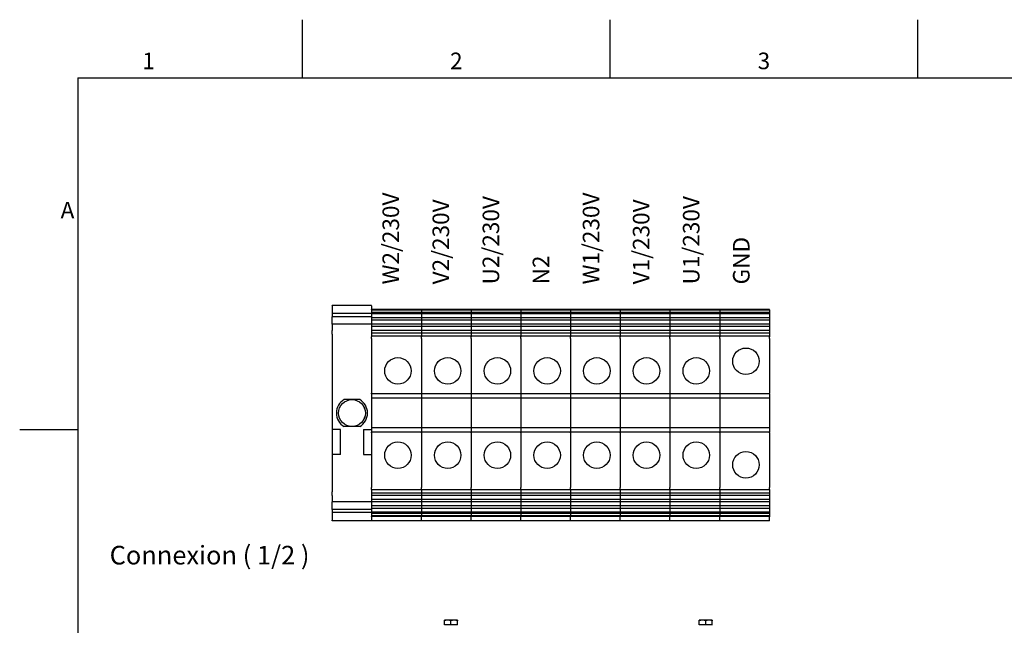
# Model space of a CAD drawing. Units: millimetres. Extents: x 0 to 3564, y 0 to 2520.
# Drawn here: x 36 to 1462, y 1607 to 2484 of the extents above; entities that cross this region are included whole.
import ezdxf

# ---------------------------------------------------------------- set-up
doc = ezdxf.new("R2010")
doc.units = ezdxf.units.MM
doc.header["$LTSCALE"] = 12
doc.layers.add('Geometría del boceto(ISO)', color=7, linetype='Continuous', lineweight=25)
doc.layers.add('Visible Edges(ISO)', color=7, linetype='Continuous', lineweight=25)
doc.layers.add('Symbols(ISO)', color=156, linetype='Continuous', lineweight=18, true_color=0x004080)
doc.styles.add('Texto normal (ISO)Texto grande', font='arial.ttf')
doc.styles.add('Texto notas y aclaraciones (ISO)', font='arial.ttf')

# ---------------------------------------------------------------- blocks, each defined once
blk = doc.blocks.new('Marcos MARCO POLYLUX')
at = {"layer": 'Geometría del boceto(ISO)'}
for p, q in [((37.12, 200), (37.12, 207)), ((74.25, 200), (74.25, 207)), ((111.38, 200), (111.38, 207)), ((10, 200), (287, 200)), ((10, 200), (10, 10)), ((10, 157.5), (3, 157.5))]:
    blk.add_line(p, q, dxfattribs=at)
at = {"layer": 'Symbols(ISO)', "color": 156, "true_color": 0x004080, "char_height": 2, "style": 'Texto notas y aclaraciones (ISO)'}
for s, insert, attachment_point in [('1', (18.56, 200.4), 8), ('2', (55.69, 200.4), 8), ('3', (92.81, 200.4), 8), ('A', (9.6, 183.75), 6)]:
    blk.add_mtext(s, dxfattribs=dict(at, insert=insert, attachment_point=attachment_point))

msp = doc.modelspace()

# ---------------------------------------------------------------- linework, layer by layer
at = {"layer": 'Visible Edges(ISO)'}
for p, q in [((488.681, 2069.401), (488.681, 2070.206)), ((545.681, 2070.206), (488.681, 2070.206)), ((488.681, 2069.401), (488.681, 2058.187)), ((545.681, 2069.401), (545.681, 2070.206)), ((545.681, 2069.401), (545.681, 2064.206)), ((488.681, 2058.187), (488.681, 2053.754)), ((545.681, 2058.187), (488.681, 2058.187)), ((488.681, 2043.023), (488.681, 2053.754)), ((545.681, 2053.754), (488.681, 2053.754)), ((545.681, 2063.804), (545.681, 2064.206)), ((617.681, 2064.206), (545.681, 2064.206)), ((545.681, 2063.804), (545.681, 2063.014)), ((545.681, 2063.014), (545.681, 2059.897)), ((617.681, 2063.014), (545.681, 2063.014)), ((545.681, 2059.897), (545.681, 2057.945)), ((617.681, 2059.897), (545.681, 2059.897)), ((545.681, 2057.945), (545.681, 2052.244)), ((617.681, 2057.945), (545.681, 2057.945)), ((617.681, 2063.804), (617.681, 2064.206)), ((689.681, 2064.206), (617.681, 2064.206)), ((617.681, 2063.804), (617.681, 2064.206)), ((617.681, 2063.804), (617.681, 2063.014)), ((617.681, 2063.804), (617.681, 2063.014)), ((617.681, 2063.014), (617.681, 2059.897)), ((689.681, 2063.014), (617.681, 2063.014)), ((617.681, 2063.014), (617.681, 2059.897)), ((617.681, 2059.897), (617.681, 2057.945)), ((689.681, 2059.897), (617.681, 2059.897)), ((617.681, 2059.897), (617.681, 2057.945)), ((617.681, 2057.945), (617.681, 2052.244)), ((689.681, 2057.945), (617.681, 2057.945)), ((617.681, 2057.945), (617.681, 2052.244)), ((689.681, 2063.804), (689.681, 2064.206)), ((761.681, 2064.206), (689.681, 2064.206)), ((689.681, 2063.804), (689.681, 2064.206)), ((689.681, 2063.804), (689.681, 2063.014)), ((689.681, 2063.804), (689.681, 2063.014)), ((689.681, 2063.014), (689.681, 2059.897)), ((761.681, 2063.014), (689.681, 2063.014)), ((689.681, 2063.014), (689.681, 2059.897)), ((689.681, 2059.897), (689.681, 2057.945)), ((761.681, 2059.897), (689.681, 2059.897)), ((689.681, 2059.897), (689.681, 2057.945)), ((689.681, 2057.945), (689.681, 2052.244)), ((761.681, 2057.945), (689.681, 2057.945)), ((689.681, 2057.945), (689.681, 2052.244)), ((761.681, 2063.804), (761.681, 2064.206)), ((833.681, 2064.206), (761.681, 2064.206)), ((761.681, 2063.804), (761.681, 2064.206)), ((761.681, 2063.804), (761.681, 2063.014)), ((761.681, 2063.804), (761.681, 2063.014)), ((761.681, 2063.014), (761.681, 2059.897)), ((833.681, 2063.014), (761.681, 2063.014)), ((761.681, 2063.014), (761.681, 2059.897)), ((761.681, 2059.897), (761.681, 2057.945)), ((833.681, 2059.897), (761.681, 2059.897)), ((761.681, 2059.897), (761.681, 2057.945)), ((761.681, 2057.945), (761.681, 2052.244)), ((833.681, 2057.945), (761.681, 2057.945)), ((761.681, 2057.945), (761.681, 2052.244)), ((833.681, 2063.804), (833.681, 2064.206)), ((833.681, 2063.804), (833.681, 2064.206)), ((905.681, 2064.206), (833.681, 2064.206)), ((833.681, 2063.804), (833.681, 2063.014)), ((833.681, 2063.804), (833.681, 2063.014)), ((833.681, 2063.014), (833.681, 2059.897)), ((833.681, 2063.014), (833.681, 2059.897)), ((905.681, 2063.014), (833.681, 2063.014)), ((833.681, 2059.897), (833.681, 2057.945)), ((833.681, 2059.897), (833.681, 2057.945)), ((905.681, 2059.897), (833.681, 2059.897)), ((833.681, 2057.945), (833.681, 2052.244)), ((833.681, 2057.945), (833.681, 2052.244)), ((905.681, 2057.945), (833.681, 2057.945)), ((905.681, 2063.804), (905.681, 2064.206)), ((905.681, 2063.804), (905.681, 2064.206)), ((977.681, 2064.206), (905.681, 2064.206)), ((905.681, 2063.804), (905.681, 2063.014)), ((905.681, 2063.804), (905.681, 2063.014)), ((905.681, 2063.014), (905.681, 2059.897)), ((905.681, 2063.014), (905.681, 2059.897)), ((977.681, 2063.014), (905.681, 2063.014)), ((905.681, 2059.897), (905.681, 2057.945)), ((905.681, 2059.897), (905.681, 2057.945)), ((977.681, 2059.897), (905.681, 2059.897)), ((905.681, 2057.945), (905.681, 2052.244)), ((905.681, 2057.945), (905.681, 2052.244)), ((977.681, 2057.945), (905.681, 2057.945)), ((977.681, 2063.804), (977.681, 2064.206)), ((977.681, 2063.804), (977.681, 2064.206)), ((1049.681, 2064.206), (977.681, 2064.206)), ((977.681, 2063.804), (977.681, 2063.014)), ((977.681, 2063.804), (977.681, 2063.014)), ((977.681, 2063.014), (977.681, 2059.897)), ((977.681, 2063.014), (977.681, 2059.897)), ((1049.681, 2063.014), (977.681, 2063.014)), ((977.681, 2059.897), (977.681, 2057.945)), ((977.681, 2059.897), (977.681, 2057.945)), ((1049.681, 2059.897), (977.681, 2059.897)), ((977.681, 2057.945), (977.681, 2052.244)), ((977.681, 2057.945), (977.681, 2052.244)), ((1049.681, 2057.945), (977.681, 2057.945)), ((1049.681, 2063.804), (1049.681, 2064.206)), ((1121.681, 2064.206), (1049.681, 2064.206)), ((1049.681, 2063.804), (1049.681, 2064.206)), ((1049.681, 2063.804), (1049.681, 2063.014)), ((1049.681, 2063.804), (1049.681, 2063.014)), ((1049.681, 2063.014), (1049.681, 2059.897)), ((1121.681, 2063.014), (1049.681, 2063.014)), ((1049.681, 2063.014), (1049.681, 2059.897)), ((1049.681, 2059.897), (1049.681, 2057.945)), ((1121.681, 2059.897), (1049.681, 2059.897)), ((1049.681, 2059.897), (1049.681, 2057.945)), ((1049.681, 2057.945), (1049.681, 2052.244)), ((1121.681, 2057.945), (1049.681, 2057.945)), ((1049.681, 2057.945), (1049.681, 2052.244)), ((1121.681, 2063.804), (1121.681, 2064.206)), ((1121.681, 2063.804), (1121.681, 2063.014)), ((1121.681, 2063.014), (1121.681, 2059.897)), ((1121.681, 2059.897), (1121.681, 2057.945)), ((1121.681, 2057.945), (1121.681, 2052.244)), ((488.681, 2043.023), (488.681, 2033.666)), ((545.681, 2043.023), (488.681, 2043.023)), ((545.681, 2052.244), (545.681, 2048.647)), ((617.681, 2052.244), (545.681, 2052.244)), ((545.681, 2048.647), (545.681, 2042.945)), ((617.681, 2048.647), (545.681, 2048.647)), ((545.681, 2042.945), (545.681, 2039.348)), ((617.681, 2042.945), (545.681, 2042.945)), ((545.681, 2039.348), (545.681, 2033.647)), ((617.681, 2039.348), (545.681, 2039.348)), ((617.681, 2052.244), (617.681, 2048.647)), ((689.681, 2052.244), (617.681, 2052.244)), ((617.681, 2052.244), (617.681, 2048.647)), ((617.681, 2048.647), (617.681, 2042.945)), ((689.681, 2048.647), (617.681, 2048.647)), ((617.681, 2048.647), (617.681, 2042.945)), ((617.681, 2042.945), (617.681, 2039.348)), ((689.681, 2042.945), (617.681, 2042.945)), ((617.681, 2042.945), (617.681, 2039.348)), ((617.681, 2039.348), (617.681, 2033.647)), ((689.681, 2039.348), (617.681, 2039.348)), ((617.681, 2039.348), (617.681, 2033.647)), ((689.681, 2052.244), (689.681, 2048.647)), ((761.681, 2052.244), (689.681, 2052.244)), ((689.681, 2052.244), (689.681, 2048.647)), ((689.681, 2048.647), (689.681, 2042.945)), ((761.681, 2048.647), (689.681, 2048.647)), ((689.681, 2048.647), (689.681, 2042.945)), ((689.681, 2042.945), (689.681, 2039.348)), ((761.681, 2042.945), (689.681, 2042.945)), ((689.681, 2042.945), (689.681, 2039.348)), ((689.681, 2039.348), (689.681, 2033.647)), ((761.681, 2039.348), (689.681, 2039.348)), ((689.681, 2039.348), (689.681, 2033.647)), ((761.681, 2052.244), (761.681, 2048.647)), ((833.681, 2052.244), (761.681, 2052.244)), ((761.681, 2052.244), (761.681, 2048.647)), ((761.681, 2048.647), (761.681, 2042.945)), ((833.681, 2048.647), (761.681, 2048.647)), ((761.681, 2048.647), (761.681, 2042.945)), ((761.681, 2042.945), (761.681, 2039.348)), ((833.681, 2042.945), (761.681, 2042.945)), ((761.681, 2042.945), (761.681, 2039.348)), ((761.681, 2039.348), (761.681, 2033.647)), ((833.681, 2039.348), (761.681, 2039.348)), ((761.681, 2039.348), (761.681, 2033.647)), ((833.681, 2052.244), (833.681, 2048.647)), ((833.681, 2052.244), (833.681, 2048.647)), ((905.681, 2052.244), (833.681, 2052.244)), ((833.681, 2048.647), (833.681, 2042.945)), ((833.681, 2048.647), (833.681, 2042.945)), ((905.681, 2048.647), (833.681, 2048.647)), ((833.681, 2042.945), (833.681, 2039.348)), ((833.681, 2042.945), (833.681, 2039.348)), ((905.681, 2042.945), (833.681, 2042.945)), ((833.681, 2039.348), (833.681, 2033.647)), ((833.681, 2039.348), (833.681, 2033.647)), ((905.681, 2039.348), (833.681, 2039.348)), ((905.681, 2052.244), (905.681, 2048.647)), ((905.681, 2052.244), (905.681, 2048.647)), ((977.681, 2052.244), (905.681, 2052.244)), ((905.681, 2048.647), (905.681, 2042.945)), ((905.681, 2048.647), (905.681, 2042.945)), ((977.681, 2048.647), (905.681, 2048.647)), ((905.681, 2042.945), (905.681, 2039.348)), ((905.681, 2042.945), (905.681, 2039.348)), ((977.681, 2042.945), (905.681, 2042.945)), ((905.681, 2039.348), (905.681, 2033.647)), ((905.681, 2039.348), (905.681, 2033.647)), ((977.681, 2039.348), (905.681, 2039.348)), ((977.681, 2052.244), (977.681, 2048.647)), ((977.681, 2052.244), (977.681, 2048.647)), ((1049.681, 2052.244), (977.681, 2052.244)), ((977.681, 2048.647), (977.681, 2042.945)), ((977.681, 2048.647), (977.681, 2042.945)), ((1049.681, 2048.647), (977.681, 2048.647)), ((977.681, 2042.945), (977.681, 2039.348)), ((977.681, 2042.945), (977.681, 2039.348)), ((1049.681, 2042.945), (977.681, 2042.945)), ((977.681, 2039.348), (977.681, 2033.647)), ((977.681, 2039.348), (977.681, 2033.647)), ((1049.681, 2039.348), (977.681, 2039.348)), ((1049.681, 2052.244), (1049.681, 2048.647)), ((1121.681, 2052.244), (1049.681, 2052.244)), ((1049.681, 2052.244), (1049.681, 2048.647)), ((1049.681, 2048.647), (1049.681, 2042.945)), ((1121.681, 2048.647), (1049.681, 2048.647)), ((1049.681, 2048.647), (1049.681, 2042.945)), ((1049.681, 2042.945), (1049.681, 2039.348)), ((1121.681, 2042.945), (1049.681, 2042.945)), ((1049.681, 2042.945), (1049.681, 2039.348)), ((1049.681, 2039.348), (1049.681, 2033.647)), ((1121.681, 2039.348), (1049.681, 2039.348)), ((1049.681, 2039.348), (1049.681, 2033.647)), ((1121.681, 2052.244), (1121.681, 2048.647)), ((1121.681, 2048.647), (1121.681, 2042.945)), ((1121.681, 2042.945), (1121.681, 2039.348)), ((1121.681, 2039.348), (1121.681, 2033.647)), ((488.681, 2028.471), (488.681, 2033.666)), ((488.681, 2028.471), (488.681, 1890.383)), ((545.681, 2033.647), (545.681, 2030.049)), ((617.681, 2033.647), (545.681, 2033.647)), ((545.681, 2030.049), (545.681, 2025.514)), ((617.681, 2030.049), (545.681, 2030.049)), ((545.681, 2025.514), (545.681, 2024.804)), ((617.681, 2025.514), (545.681, 2025.514)), ((545.681, 2022.206), (545.681, 2024.804)), ((617.681, 2033.647), (617.681, 2030.049)), ((689.681, 2033.647), (617.681, 2033.647)), ((617.681, 2033.647), (617.681, 2030.049)), ((617.681, 2030.049), (617.681, 2025.514)), ((689.681, 2030.049), (617.681, 2030.049)), ((617.681, 2030.049), (617.681, 2025.514)), ((617.681, 2025.514), (617.681, 2024.804)), ((689.681, 2025.514), (617.681, 2025.514)), ((617.681, 2025.514), (617.681, 2024.804)), ((617.681, 2022.206), (617.681, 2024.804)), ((617.681, 2022.206), (617.681, 2024.804)), ((689.681, 2033.647), (689.681, 2030.049)), ((761.681, 2033.647), (689.681, 2033.647)), ((689.681, 2033.647), (689.681, 2030.049)), ((689.681, 2030.049), (689.681, 2025.514)), ((761.681, 2030.049), (689.681, 2030.049)), ((689.681, 2030.049), (689.681, 2025.514)), ((689.681, 2025.514), (689.681, 2024.804)), ((761.681, 2025.514), (689.681, 2025.514)), ((689.681, 2025.514), (689.681, 2024.804)), ((689.681, 2022.206), (689.681, 2024.804)), ((689.681, 2022.206), (689.681, 2024.804)), ((761.681, 2033.647), (761.681, 2030.049)), ((833.681, 2033.647), (761.681, 2033.647)), ((761.681, 2033.647), (761.681, 2030.049)), ((761.681, 2030.049), (761.681, 2025.514)), ((833.681, 2030.049), (761.681, 2030.049)), ((761.681, 2030.049), (761.681, 2025.514)), ((761.681, 2025.514), (761.681, 2024.804)), ((833.681, 2025.514), (761.681, 2025.514)), ((761.681, 2025.514), (761.681, 2024.804)), ((761.681, 2022.206), (761.681, 2024.804)), ((761.681, 2022.206), (761.681, 2024.804)), ((833.681, 2033.647), (833.681, 2030.049)), ((833.681, 2033.647), (833.681, 2030.049)), ((905.681, 2033.647), (833.681, 2033.647)), ((833.681, 2030.049), (833.681, 2025.514)), ((833.681, 2030.049), (833.681, 2025.514)), ((905.681, 2030.049), (833.681, 2030.049)), ((833.681, 2025.514), (833.681, 2024.804)), ((833.681, 2025.514), (833.681, 2024.804)), ((905.681, 2025.514), (833.681, 2025.514)), ((833.681, 2022.206), (833.681, 2024.804)), ((833.681, 2022.206), (833.681, 2024.804)), ((905.681, 2033.647), (905.681, 2030.049)), ((905.681, 2033.647), (905.681, 2030.049)), ((977.681, 2033.647), (905.681, 2033.647)), ((905.681, 2030.049), (905.681, 2025.514)), ((905.681, 2030.049), (905.681, 2025.514)), ((977.681, 2030.049), (905.681, 2030.049)), ((905.681, 2025.514), (905.681, 2024.804)), ((905.681, 2025.514), (905.681, 2024.804)), ((977.681, 2025.514), (905.681, 2025.514)), ((905.681, 2022.206), (905.681, 2024.804)), ((905.681, 2022.206), (905.681, 2024.804)), ((977.681, 2033.647), (977.681, 2030.049)), ((977.681, 2033.647), (977.681, 2030.049)), ((1049.681, 2033.647), (977.681, 2033.647)), ((977.681, 2030.049), (977.681, 2025.514)), ((977.681, 2030.049), (977.681, 2025.514)), ((1049.681, 2030.049), (977.681, 2030.049)), ((977.681, 2025.514), (977.681, 2024.804)), ((977.681, 2025.514), (977.681, 2024.804)), ((1049.681, 2025.514), (977.681, 2025.514)), ((977.681, 2022.206), (977.681, 2024.804)), ((977.681, 2022.206), (977.681, 2024.804)), ((1049.681, 2033.647), (1049.681, 2030.049)), ((1121.681, 2033.647), (1049.681, 2033.647)), ((1049.681, 2033.647), (1049.681, 2030.049)), ((1049.681, 2030.049), (1049.681, 2025.514)), ((1121.681, 2030.049), (1049.681, 2030.049)), ((1049.681, 2030.049), (1049.681, 2025.514)), ((1049.681, 2025.514), (1049.681, 2024.804)), ((1121.681, 2025.514), (1049.681, 2025.514)), ((1049.681, 2025.514), (1049.681, 2024.804)), ((1049.681, 2022.206), (1049.681, 2024.804)), ((1049.681, 2022.206), (1049.681, 2024.804)), ((1121.681, 2033.647), (1121.681, 2030.049)), ((1121.681, 2030.049), (1121.681, 2025.514)), ((1121.681, 2025.514), (1121.681, 2024.804)), ((1121.681, 2022.206), (1121.681, 2024.804)), ((545.681, 2022.206), (545.681, 1943.006)), ((617.681, 2022.206), (617.681, 1943.006)), ((617.681, 2022.206), (617.681, 1943.006)), ((689.681, 2022.206), (689.681, 1943.006)), ((689.681, 2022.206), (689.681, 1943.006)), ((761.681, 2022.206), (761.681, 1943.006)), ((761.681, 2022.206), (761.681, 1943.006)), ((833.681, 2022.206), (833.681, 1943.006)), ((833.681, 2022.206), (833.681, 1943.006)), ((905.681, 2022.206), (905.681, 1943.006)), ((905.681, 2022.206), (905.681, 1943.006)), ((977.681, 2022.206), (977.681, 1943.006)), ((977.681, 2022.206), (977.681, 1943.006)), ((1049.681, 2022.206), (1049.681, 1943.006)), ((1049.681, 2022.206), (1049.681, 1943.006)), ((1121.681, 2022.206), (1121.681, 1943.006)), ((545.681, 1941.806), (545.681, 1943.006)), ((545.681, 1941.806), (545.681, 1935.656)), ((617.681, 1941.806), (545.681, 1941.806)), ((617.681, 1941.806), (617.681, 1943.006)), ((617.681, 1941.806), (617.681, 1943.006)), ((617.681, 1941.806), (617.681, 1935.656)), ((689.681, 1941.806), (617.681, 1941.806)), ((617.681, 1941.806), (617.681, 1935.656)), ((689.681, 1941.806), (689.681, 1943.006)), ((689.681, 1941.806), (689.681, 1943.006)), ((689.681, 1941.806), (689.681, 1935.656)), ((761.681, 1941.806), (689.681, 1941.806)), ((689.681, 1941.806), (689.681, 1935.656)), ((761.681, 1941.806), (761.681, 1943.006)), ((761.681, 1941.806), (761.681, 1943.006)), ((761.681, 1941.806), (761.681, 1935.656)), ((833.681, 1941.806), (761.681, 1941.806)), ((761.681, 1941.806), (761.681, 1935.656)), ((833.681, 1941.806), (833.681, 1943.006)), ((833.681, 1941.806), (833.681, 1943.006)), ((833.681, 1941.806), (833.681, 1935.656)), ((833.681, 1941.806), (833.681, 1935.656)), ((905.681, 1941.806), (833.681, 1941.806)), ((905.681, 1941.806), (905.681, 1943.006)), ((905.681, 1941.806), (905.681, 1943.006)), ((905.681, 1941.806), (905.681, 1935.656)), ((905.681, 1941.806), (905.681, 1935.656)), ((977.681, 1941.806), (905.681, 1941.806)), ((977.681, 1941.806), (977.681, 1943.006)), ((977.681, 1941.806), (977.681, 1943.006)), ((977.681, 1941.806), (977.681, 1935.656)), ((977.681, 1941.806), (977.681, 1935.656)), ((1049.681, 1941.806), (977.681, 1941.806)), ((1049.681, 1941.806), (1049.681, 1943.006)), ((1049.681, 1941.806), (1049.681, 1943.006)), ((1049.681, 1941.806), (1049.681, 1935.656)), ((1121.681, 1941.806), (1049.681, 1941.806)), ((1049.681, 1941.806), (1049.681, 1935.656)), ((1121.681, 1941.806), (1121.681, 1943.006)), ((1121.681, 1941.806), (1121.681, 1935.656)), ((528.349, 1933.706), (506.012, 1933.706)), ((545.681, 1935.656), (545.681, 1892.756)), ((617.681, 1935.656), (545.681, 1935.656)), ((617.681, 1935.656), (617.681, 1892.756)), ((689.681, 1935.656), (617.681, 1935.656)), ((617.681, 1935.656), (617.681, 1892.756)), ((689.681, 1935.656), (689.681, 1892.756)), ((761.681, 1935.656), (689.681, 1935.656)), ((689.681, 1935.656), (689.681, 1892.756)), ((761.681, 1935.656), (761.681, 1892.756)), ((833.681, 1935.656), (761.681, 1935.656)), ((761.681, 1935.656), (761.681, 1892.756)), ((833.681, 1935.656), (833.681, 1892.756)), ((833.681, 1935.656), (833.681, 1892.756)), ((905.681, 1935.656), (833.681, 1935.656)), ((905.681, 1935.656), (905.681, 1892.756)), ((905.681, 1935.656), (905.681, 1892.756)), ((977.681, 1935.656), (905.681, 1935.656)), ((977.681, 1935.656), (977.681, 1892.756)), ((977.681, 1935.656), (977.681, 1892.756)), ((1049.681, 1935.656), (977.681, 1935.656)), ((1049.681, 1935.656), (1049.681, 1892.756)), ((1121.681, 1935.656), (1049.681, 1935.656)), ((1049.681, 1935.656), (1049.681, 1892.756)), ((1121.681, 1935.656), (1121.681, 1892.756)), ((500.681, 1890.383), (488.681, 1890.383)), ((488.681, 1890.383), (488.681, 1854.383)), ((500.681, 1854.383), (500.681, 1890.383)), ((528.349, 1894.706), (506.012, 1894.706)), ((533.681, 1890.383), (545.681, 1890.383)), ((533.681, 1890.383), (533.681, 1854.383)), ((545.681, 1892.756), (545.681, 1886.606)), ((617.681, 1892.756), (545.681, 1892.756)), ((545.681, 1885.406), (545.681, 1886.606)), ((617.681, 1886.606), (545.681, 1886.606)), ((545.681, 1885.406), (545.681, 1806.206)), ((617.681, 1892.756), (617.681, 1886.606)), ((689.681, 1892.756), (617.681, 1892.756)), ((617.681, 1892.756), (617.681, 1886.606)), ((617.681, 1885.406), (617.681, 1886.606)), ((689.681, 1886.606), (617.681, 1886.606)), ((617.681, 1885.406), (617.681, 1886.606)), ((617.681, 1885.406), (617.681, 1806.206)), ((617.681, 1885.406), (617.681, 1806.206)), ((689.681, 1892.756), (689.681, 1886.606)), ((761.681, 1892.756), (689.681, 1892.756)), ((689.681, 1892.756), (689.681, 1886.606)), ((689.681, 1885.406), (689.681, 1886.606)), ((761.681, 1886.606), (689.681, 1886.606)), ((689.681, 1885.406), (689.681, 1886.606)), ((689.681, 1885.406), (689.681, 1806.206)), ((689.681, 1885.406), (689.681, 1806.206)), ((761.681, 1892.756), (761.681, 1886.606)), ((833.681, 1892.756), (761.681, 1892.756)), ((761.681, 1892.756), (761.681, 1886.606)), ((761.681, 1885.406), (761.681, 1886.606)), ((833.681, 1886.606), (761.681, 1886.606)), ((761.681, 1885.406), (761.681, 1886.606)), ((761.681, 1885.406), (761.681, 1806.206)), ((761.681, 1885.406), (761.681, 1806.206)), ((833.681, 1892.756), (833.681, 1886.606)), ((833.681, 1892.756), (833.681, 1886.606)), ((905.681, 1892.756), (833.681, 1892.756)), ((833.681, 1885.406), (833.681, 1886.606)), ((833.681, 1885.406), (833.681, 1886.606)), ((905.681, 1886.606), (833.681, 1886.606)), ((833.681, 1885.406), (833.681, 1806.206)), ((833.681, 1885.406), (833.681, 1806.206)), ((905.681, 1892.756), (905.681, 1886.606)), ((905.681, 1892.756), (905.681, 1886.606)), ((977.681, 1892.756), (905.681, 1892.756)), ((905.681, 1885.406), (905.681, 1886.606)), ((905.681, 1885.406), (905.681, 1886.606)), ((977.681, 1886.606), (905.681, 1886.606)), ((905.681, 1885.406), (905.681, 1806.206)), ((905.681, 1885.406), (905.681, 1806.206)), ((977.681, 1892.756), (977.681, 1886.606)), ((977.681, 1892.756), (977.681, 1886.606)), ((1049.681, 1892.756), (977.681, 1892.756)), ((977.681, 1885.406), (977.681, 1886.606)), ((977.681, 1885.406), (977.681, 1886.606)), ((1049.681, 1886.606), (977.681, 1886.606)), ((977.681, 1885.406), (977.681, 1806.206)), ((977.681, 1885.406), (977.681, 1806.206)), ((1049.681, 1892.756), (1049.681, 1886.606)), ((1121.681, 1892.756), (1049.681, 1892.756)), ((1049.681, 1892.756), (1049.681, 1886.606)), ((1049.681, 1885.406), (1049.681, 1886.606)), ((1121.681, 1886.606), (1049.681, 1886.606)), ((1049.681, 1885.406), (1049.681, 1886.606)), ((1049.681, 1885.406), (1049.681, 1806.206)), ((1049.681, 1885.406), (1049.681, 1806.206)), ((1121.681, 1892.756), (1121.681, 1886.606)), ((1121.681, 1885.406), (1121.681, 1886.606)), ((1121.681, 1885.406), (1121.681, 1806.206)), ((500.681, 1854.383), (488.681, 1854.383)), ((488.681, 1854.383), (488.681, 1799.941)), ((533.681, 1854.383), (545.681, 1854.383)), ((488.681, 1794.746), (488.681, 1799.941)), ((545.681, 1803.608), (545.681, 1806.206)), ((545.681, 1803.608), (545.681, 1802.898)), ((545.681, 1802.898), (545.681, 1798.362)), ((617.681, 1802.898), (545.681, 1802.898)), ((545.681, 1798.362), (545.681, 1794.765)), ((617.681, 1798.362), (545.681, 1798.362)), ((617.681, 1803.608), (617.681, 1806.206)), ((617.681, 1803.608), (617.681, 1806.206)), ((617.681, 1803.608), (617.681, 1802.898)), ((617.681, 1803.608), (617.681, 1802.898)), ((617.681, 1802.898), (617.681, 1798.362)), ((689.681, 1802.898), (617.681, 1802.898)), ((617.681, 1802.898), (617.681, 1798.362)), ((617.681, 1798.362), (617.681, 1794.765)), ((689.681, 1798.362), (617.681, 1798.362)), ((617.681, 1798.362), (617.681, 1794.765)), ((689.681, 1803.608), (689.681, 1806.206)), ((689.681, 1803.608), (689.681, 1806.206)), ((689.681, 1803.608), (689.681, 1802.898)), ((689.681, 1803.608), (689.681, 1802.898)), ((689.681, 1802.898), (689.681, 1798.362)), ((761.681, 1802.898), (689.681, 1802.898)), ((689.681, 1802.898), (689.681, 1798.362)), ((689.681, 1798.362), (689.681, 1794.765)), ((761.681, 1798.362), (689.681, 1798.362)), ((689.681, 1798.362), (689.681, 1794.765)), ((761.681, 1803.608), (761.681, 1806.206)), ((761.681, 1803.608), (761.681, 1806.206)), ((761.681, 1803.608), (761.681, 1802.898)), ((761.681, 1803.608), (761.681, 1802.898)), ((761.681, 1802.898), (761.681, 1798.362)), ((833.681, 1802.898), (761.681, 1802.898)), ((761.681, 1802.898), (761.681, 1798.362)), ((761.681, 1798.362), (761.681, 1794.765)), ((833.681, 1798.362), (761.681, 1798.362)), ((761.681, 1798.362), (761.681, 1794.765)), ((833.681, 1803.608), (833.681, 1806.206)), ((833.681, 1803.608), (833.681, 1806.206)), ((833.681, 1803.608), (833.681, 1802.898)), ((833.681, 1803.608), (833.681, 1802.898)), ((833.681, 1802.898), (833.681, 1798.362)), ((833.681, 1802.898), (833.681, 1798.362)), ((905.681, 1802.898), (833.681, 1802.898)), ((833.681, 1798.362), (833.681, 1794.765)), ((833.681, 1798.362), (833.681, 1794.765)), ((905.681, 1798.362), (833.681, 1798.362)), ((905.681, 1803.608), (905.681, 1806.206)), ((905.681, 1803.608), (905.681, 1806.206)), ((905.681, 1803.608), (905.681, 1802.898)), ((905.681, 1803.608), (905.681, 1802.898)), ((905.681, 1802.898), (905.681, 1798.362)), ((905.681, 1802.898), (905.681, 1798.362)), ((977.681, 1802.898), (905.681, 1802.898)), ((905.681, 1798.362), (905.681, 1794.765)), ((905.681, 1798.362), (905.681, 1794.765)), ((977.681, 1798.362), (905.681, 1798.362)), ((977.681, 1803.608), (977.681, 1806.206)), ((977.681, 1803.608), (977.681, 1806.206)), ((977.681, 1803.608), (977.681, 1802.898)), ((977.681, 1803.608), (977.681, 1802.898)), ((977.681, 1802.898), (977.681, 1798.362)), ((977.681, 1802.898), (977.681, 1798.362)), ((1049.681, 1802.898), (977.681, 1802.898)), ((977.681, 1798.362), (977.681, 1794.765)), ((977.681, 1798.362), (977.681, 1794.765)), ((1049.681, 1798.362), (977.681, 1798.362)), ((1049.681, 1803.608), (1049.681, 1806.206)), ((1049.681, 1803.608), (1049.681, 1806.206)), ((1049.681, 1803.608), (1049.681, 1802.898)), ((1049.681, 1803.608), (1049.681, 1802.898)), ((1049.681, 1802.898), (1049.681, 1798.362)), ((1121.681, 1802.898), (1049.681, 1802.898)), ((1049.681, 1802.898), (1049.681, 1798.362)), ((1049.681, 1798.362), (1049.681, 1794.765)), ((1121.681, 1798.362), (1049.681, 1798.362)), ((1049.681, 1798.362), (1049.681, 1794.765)), ((1121.681, 1803.608), (1121.681, 1806.206)), ((1121.681, 1803.608), (1121.681, 1802.898)), ((1121.681, 1802.898), (1121.681, 1798.362)), ((1121.681, 1798.362), (1121.681, 1794.765)), ((488.681, 1794.746), (488.681, 1785.389)), ((488.681, 1774.658), (488.681, 1785.389)), ((545.681, 1785.389), (488.681, 1785.389)), ((545.681, 1794.765), (545.681, 1789.064)), ((617.681, 1794.765), (545.681, 1794.765)), ((545.681, 1789.064), (545.681, 1785.467)), ((617.681, 1789.064), (545.681, 1789.064)), ((545.681, 1785.467), (545.681, 1779.765)), ((617.681, 1785.467), (545.681, 1785.467)), ((617.681, 1794.765), (617.681, 1789.064)), ((689.681, 1794.765), (617.681, 1794.765)), ((617.681, 1794.765), (617.681, 1789.064)), ((617.681, 1789.064), (617.681, 1785.467)), ((689.681, 1789.064), (617.681, 1789.064)), ((617.681, 1789.064), (617.681, 1785.467)), ((617.681, 1785.467), (617.681, 1779.765)), ((689.681, 1785.467), (617.681, 1785.467)), ((617.681, 1785.467), (617.681, 1779.765)), ((689.681, 1794.765), (689.681, 1789.064)), ((761.681, 1794.765), (689.681, 1794.765)), ((689.681, 1794.765), (689.681, 1789.064)), ((689.681, 1789.064), (689.681, 1785.467)), ((761.681, 1789.064), (689.681, 1789.064)), ((689.681, 1789.064), (689.681, 1785.467)), ((689.681, 1785.467), (689.681, 1779.765)), ((761.681, 1785.467), (689.681, 1785.467)), ((689.681, 1785.467), (689.681, 1779.765)), ((761.681, 1794.765), (761.681, 1789.064)), ((833.681, 1794.765), (761.681, 1794.765)), ((761.681, 1794.765), (761.681, 1789.064)), ((761.681, 1789.064), (761.681, 1785.467)), ((833.681, 1789.064), (761.681, 1789.064)), ((761.681, 1789.064), (761.681, 1785.467)), ((761.681, 1785.467), (761.681, 1779.765)), ((833.681, 1785.467), (761.681, 1785.467)), ((761.681, 1785.467), (761.681, 1779.765)), ((833.681, 1794.765), (833.681, 1789.064)), ((833.681, 1794.765), (833.681, 1789.064)), ((905.681, 1794.765), (833.681, 1794.765)), ((833.681, 1789.064), (833.681, 1785.467)), ((833.681, 1789.064), (833.681, 1785.467)), ((905.681, 1789.064), (833.681, 1789.064)), ((833.681, 1785.467), (833.681, 1779.765)), ((833.681, 1785.467), (833.681, 1779.765)), ((905.681, 1785.467), (833.681, 1785.467)), ((905.681, 1794.765), (905.681, 1789.064)), ((905.681, 1794.765), (905.681, 1789.064)), ((977.681, 1794.765), (905.681, 1794.765)), ((905.681, 1789.064), (905.681, 1785.467)), ((905.681, 1789.064), (905.681, 1785.467)), ((977.681, 1789.064), (905.681, 1789.064)), ((905.681, 1785.467), (905.681, 1779.765)), ((905.681, 1785.467), (905.681, 1779.765)), ((977.681, 1785.467), (905.681, 1785.467)), ((977.681, 1794.765), (977.681, 1789.064)), ((977.681, 1794.765), (977.681, 1789.064)), ((1049.681, 1794.765), (977.681, 1794.765)), ((977.681, 1789.064), (977.681, 1785.467)), ((977.681, 1789.064), (977.681, 1785.467)), ((1049.681, 1789.064), (977.681, 1789.064)), ((977.681, 1785.467), (977.681, 1779.765)), ((977.681, 1785.467), (977.681, 1779.765)), ((1049.681, 1785.467), (977.681, 1785.467)), ((1049.681, 1794.765), (1049.681, 1789.064)), ((1121.681, 1794.765), (1049.681, 1794.765)), ((1049.681, 1794.765), (1049.681, 1789.064)), ((1049.681, 1789.064), (1049.681, 1785.467)), ((1121.681, 1789.064), (1049.681, 1789.064)), ((1049.681, 1789.064), (1049.681, 1785.467)), ((1049.681, 1785.467), (1049.681, 1779.765)), ((1121.681, 1785.467), (1049.681, 1785.467)), ((1049.681, 1785.467), (1049.681, 1779.765)), ((1121.681, 1794.765), (1121.681, 1789.064)), ((1121.681, 1789.064), (1121.681, 1785.467)), ((1121.681, 1785.467), (1121.681, 1779.765)), ((488.681, 1774.658), (488.681, 1770.225)), ((545.681, 1774.658), (488.681, 1774.658)), ((488.681, 1770.225), (488.681, 1759.011)), ((545.681, 1770.225), (488.681, 1770.225)), ((545.681, 1779.765), (545.681, 1776.168)), ((617.681, 1779.765), (545.681, 1779.765)), ((545.681, 1776.168), (545.681, 1770.467)), ((617.681, 1776.168), (545.681, 1776.168)), ((545.681, 1770.467), (545.681, 1768.515)), ((617.681, 1770.467), (545.681, 1770.467)), ((545.681, 1768.515), (545.681, 1765.398)), ((617.681, 1768.515), (545.681, 1768.515)), ((617.681, 1779.765), (617.681, 1776.168)), ((689.681, 1779.765), (617.681, 1779.765)), ((617.681, 1779.765), (617.681, 1776.168)), ((617.681, 1776.168), (617.681, 1770.467)), ((689.681, 1776.168), (617.681, 1776.168)), ((617.681, 1776.168), (617.681, 1770.467)), ((617.681, 1770.467), (617.681, 1768.515)), ((689.681, 1770.467), (617.681, 1770.467)), ((617.681, 1770.467), (617.681, 1768.515)), ((617.681, 1768.515), (617.681, 1765.398)), ((689.681, 1768.515), (617.681, 1768.515)), ((617.681, 1768.515), (617.681, 1765.398)), ((689.681, 1779.765), (689.681, 1776.168)), ((761.681, 1779.765), (689.681, 1779.765)), ((689.681, 1779.765), (689.681, 1776.168)), ((689.681, 1776.168), (689.681, 1770.467)), ((761.681, 1776.168), (689.681, 1776.168)), ((689.681, 1776.168), (689.681, 1770.467)), ((689.681, 1770.467), (689.681, 1768.515)), ((761.681, 1770.467), (689.681, 1770.467)), ((689.681, 1770.467), (689.681, 1768.515)), ((689.681, 1768.515), (689.681, 1765.398)), ((761.681, 1768.515), (689.681, 1768.515)), ((689.681, 1768.515), (689.681, 1765.398)), ((761.681, 1779.765), (761.681, 1776.168)), ((833.681, 1779.765), (761.681, 1779.765)), ((761.681, 1779.765), (761.681, 1776.168)), ((761.681, 1776.168), (761.681, 1770.467)), ((833.681, 1776.168), (761.681, 1776.168)), ((761.681, 1776.168), (761.681, 1770.467)), ((761.681, 1770.467), (761.681, 1768.515)), ((833.681, 1770.467), (761.681, 1770.467)), ((761.681, 1770.467), (761.681, 1768.515)), ((761.681, 1768.515), (761.681, 1765.398)), ((833.681, 1768.515), (761.681, 1768.515)), ((761.681, 1768.515), (761.681, 1765.398)), ((833.681, 1779.765), (833.681, 1776.168)), ((833.681, 1779.765), (833.681, 1776.168)), ((905.681, 1779.765), (833.681, 1779.765)), ((833.681, 1776.168), (833.681, 1770.467)), ((833.681, 1776.168), (833.681, 1770.467)), ((905.681, 1776.168), (833.681, 1776.168)), ((833.681, 1770.467), (833.681, 1768.515)), ((833.681, 1770.467), (833.681, 1768.515)), ((905.681, 1770.467), (833.681, 1770.467)), ((833.681, 1768.515), (833.681, 1765.398)), ((833.681, 1768.515), (833.681, 1765.398)), ((905.681, 1768.515), (833.681, 1768.515)), ((905.681, 1779.765), (905.681, 1776.168)), ((905.681, 1779.765), (905.681, 1776.168)), ((977.681, 1779.765), (905.681, 1779.765)), ((905.681, 1776.168), (905.681, 1770.467)), ((905.681, 1776.168), (905.681, 1770.467)), ((977.681, 1776.168), (905.681, 1776.168)), ((905.681, 1770.467), (905.681, 1768.515)), ((905.681, 1770.467), (905.681, 1768.515)), ((977.681, 1770.467), (905.681, 1770.467)), ((905.681, 1768.515), (905.681, 1765.398)), ((905.681, 1768.515), (905.681, 1765.398)), ((977.681, 1768.515), (905.681, 1768.515)), ((977.681, 1779.765), (977.681, 1776.168)), ((977.681, 1779.765), (977.681, 1776.168)), ((1049.681, 1779.765), (977.681, 1779.765)), ((977.681, 1776.168), (977.681, 1770.467)), ((977.681, 1776.168), (977.681, 1770.467)), ((1049.681, 1776.168), (977.681, 1776.168)), ((977.681, 1770.467), (977.681, 1768.515)), ((977.681, 1770.467), (977.681, 1768.515)), ((1049.681, 1770.467), (977.681, 1770.467)), ((977.681, 1768.515), (977.681, 1765.398)), ((977.681, 1768.515), (977.681, 1765.398)), ((1049.681, 1768.515), (977.681, 1768.515)), ((1049.681, 1779.765), (1049.681, 1776.168)), ((1121.681, 1779.765), (1049.681, 1779.765)), ((1049.681, 1779.765), (1049.681, 1776.168)), ((1049.681, 1776.168), (1049.681, 1770.467)), ((1121.681, 1776.168), (1049.681, 1776.168)), ((1049.681, 1776.168), (1049.681, 1770.467)), ((1049.681, 1770.467), (1049.681, 1768.515)), ((1121.681, 1770.467), (1049.681, 1770.467)), ((1049.681, 1770.467), (1049.681, 1768.515)), ((1049.681, 1768.515), (1049.681, 1765.398)), ((1121.681, 1768.515), (1049.681, 1768.515)), ((1049.681, 1768.515), (1049.681, 1765.398)), ((1121.681, 1779.765), (1121.681, 1776.168)), ((1121.681, 1776.168), (1121.681, 1770.467)), ((1121.681, 1770.467), (1121.681, 1768.515)), ((1121.681, 1768.515), (1121.681, 1765.398)), ((488.681, 1758.206), (488.681, 1759.011)), ((545.681, 1758.206), (488.681, 1758.206)), ((545.681, 1765.398), (545.681, 1764.608)), ((617.681, 1765.398), (545.681, 1765.398)), ((545.681, 1764.206), (545.681, 1764.608)), ((617.681, 1764.206), (545.681, 1764.206)), ((545.681, 1764.206), (545.681, 1759.011)), ((545.681, 1758.206), (545.681, 1759.011)), ((545.681, 1758.018), (545.681, 1758.206)), ((617.681, 1758.018), (545.681, 1758.018)), ((617.681, 1765.398), (617.681, 1764.608)), ((689.681, 1765.398), (617.681, 1765.398)), ((617.681, 1765.398), (617.681, 1764.608)), ((617.681, 1764.206), (617.681, 1764.608)), ((617.681, 1764.206), (617.681, 1764.608)), ((617.681, 1764.206), (617.681, 1764.018)), ((689.681, 1764.206), (617.681, 1764.206)), ((617.681, 1764.206), (617.681, 1764.018)), ((617.681, 1758.018), (617.681, 1764.018)), ((617.681, 1758.018), (617.681, 1764.018)), ((689.681, 1758.018), (617.681, 1758.018)), ((689.681, 1765.398), (689.681, 1764.608)), ((761.681, 1765.398), (689.681, 1765.398)), ((689.681, 1765.398), (689.681, 1764.608)), ((689.681, 1764.206), (689.681, 1764.608)), ((689.681, 1764.206), (689.681, 1764.608)), ((689.681, 1764.206), (689.681, 1764.018)), ((761.681, 1764.206), (689.681, 1764.206)), ((689.681, 1764.206), (689.681, 1764.018)), ((689.681, 1758.018), (689.681, 1764.018)), ((689.681, 1758.018), (689.681, 1764.018)), ((761.681, 1758.018), (689.681, 1758.018)), ((761.681, 1765.398), (761.681, 1764.608)), ((833.681, 1765.398), (761.681, 1765.398)), ((761.681, 1765.398), (761.681, 1764.608)), ((761.681, 1764.206), (761.681, 1764.608)), ((761.681, 1764.206), (761.681, 1764.608)), ((761.681, 1764.206), (761.681, 1764.018)), ((833.681, 1764.206), (761.681, 1764.206)), ((761.681, 1764.206), (761.681, 1764.018)), ((761.681, 1758.018), (761.681, 1764.018)), ((761.681, 1758.018), (761.681, 1764.018)), ((833.681, 1758.018), (761.681, 1758.018)), ((833.681, 1765.398), (833.681, 1764.608)), ((833.681, 1765.398), (833.681, 1764.608)), ((905.681, 1765.398), (833.681, 1765.398)), ((833.681, 1764.206), (833.681, 1764.608)), ((833.681, 1764.206), (833.681, 1764.608)), ((833.681, 1764.206), (833.681, 1764.018)), ((833.681, 1764.206), (833.681, 1764.018)), ((905.681, 1764.206), (833.681, 1764.206)), ((833.681, 1758.018), (833.681, 1764.018)), ((833.681, 1758.018), (833.681, 1764.018)), ((905.681, 1758.018), (833.681, 1758.018)), ((905.681, 1765.398), (905.681, 1764.608)), ((905.681, 1765.398), (905.681, 1764.608)), ((977.681, 1765.398), (905.681, 1765.398)), ((905.681, 1764.206), (905.681, 1764.608)), ((905.681, 1764.206), (905.681, 1764.608)), ((905.681, 1764.206), (905.681, 1764.018)), ((905.681, 1764.206), (905.681, 1764.018)), ((977.681, 1764.206), (905.681, 1764.206)), ((905.681, 1758.018), (905.681, 1764.018)), ((905.681, 1758.018), (905.681, 1764.018)), ((977.681, 1758.018), (905.681, 1758.018)), ((977.681, 1765.398), (977.681, 1764.608)), ((977.681, 1765.398), (977.681, 1764.608)), ((1049.681, 1765.398), (977.681, 1765.398)), ((977.681, 1764.206), (977.681, 1764.608)), ((977.681, 1764.206), (977.681, 1764.608)), ((977.681, 1764.206), (977.681, 1764.018)), ((977.681, 1764.206), (977.681, 1764.018)), ((1049.681, 1764.206), (977.681, 1764.206)), ((977.681, 1758.018), (977.681, 1764.018)), ((977.681, 1758.018), (977.681, 1764.018)), ((1049.681, 1758.018), (977.681, 1758.018)), ((1049.681, 1765.398), (1049.681, 1764.608)), ((1121.681, 1765.398), (1049.681, 1765.398)), ((1049.681, 1765.398), (1049.681, 1764.608)), ((1049.681, 1764.206), (1049.681, 1764.608)), ((1049.681, 1764.206), (1049.681, 1764.608)), ((1049.681, 1764.206), (1049.681, 1764.018)), ((1121.681, 1764.206), (1049.681, 1764.206)), ((1049.681, 1764.206), (1049.681, 1764.018)), ((1049.681, 1758.018), (1049.681, 1764.018)), ((1049.681, 1758.018), (1049.681, 1764.018)), ((1121.681, 1758.018), (1049.681, 1758.018)), ((1121.681, 1765.398), (1121.681, 1764.608)), ((1121.681, 1764.206), (1121.681, 1764.608)), ((1121.681, 1764.206), (1121.681, 1764.018)), ((1121.681, 1758.018), (1121.681, 1764.018)), ((655.743, 1614.233), (650.993, 1614.233)), ((650.993, 1607.333), (650.993, 1613.384)), ((665.243, 1614.233), (655.743, 1614.233)), ((660.493, 1607.333), (660.493, 1613.384)), ((669.993, 1614.233), (665.243, 1614.233)), ((669.993, 1607.333), (669.993, 1613.384)), ((1024.743, 1614.233), (1019.993, 1614.233)), ((1019.993, 1607.333), (1019.993, 1613.384)), ((1034.243, 1614.233), (1024.743, 1614.233)), ((1029.493, 1607.333), (1029.493, 1613.384)), ((1038.993, 1614.233), (1034.243, 1614.233)), ((1038.993, 1607.333), (1038.993, 1613.384)), ((660.493, 1607.333), (650.993, 1607.333)), ((651.893, 1607.333), (651.893, 1606.733)), ((669.993, 1607.333), (660.493, 1607.333)), ((669.093, 1607.333), (669.093, 1606.733)), ((1029.493, 1607.333), (1019.993, 1607.333)), ((1020.893, 1607.333), (1020.893, 1606.733)), ((1038.993, 1607.333), (1029.493, 1607.333)), ((1038.093, 1607.333), (1038.093, 1606.733))]:
    msp.add_line(p, q, dxfattribs=at)
for centre, radius in [((1087.781, 1989.206), 19.2), ((583.781, 1975.256), 19.2), ((655.781, 1975.256), 19.2), ((727.781, 1975.256), 19.2), ((799.781, 1975.256), 19.2), ((871.781, 1975.256), 19.2), ((943.781, 1975.256), 19.2), ((1015.781, 1975.256), 19.2), ((517.181, 1914.206), 19.445), ((517.181, 1914.206), 19.419), ((583.781, 1853.156), 19.2), ((655.781, 1853.156), 19.2), ((727.781, 1853.156), 19.2), ((799.781, 1853.156), 19.2), ((871.781, 1853.156), 19.2), ((943.781, 1853.156), 19.2), ((1015.781, 1853.156), 19.2), ((1087.781, 1839.206), 19.2)]:
    msp.add_circle(centre, radius, dxfattribs=at)
for start, end in [(119.801354, 240.198646), (299.801354, 60.198646)]:
    msp.add_arc((517.181, 1914.206), 22.472, start, end, dxfattribs=at)
for points in [[(650.993, 1613.384), (650.993, 1614.233), (650.993, 1614.233)], [(655.743, 1614.233), (653.538, 1614.233), (650.993, 1613.384)], [(660.493, 1613.384), (657.947, 1614.233), (655.743, 1614.233)], [(665.243, 1614.233), (663.038, 1614.233), (660.493, 1613.384)], [(669.993, 1613.384), (667.447, 1614.233), (665.243, 1614.233)], [(669.993, 1614.233), (669.993, 1614.233), (669.993, 1613.384)], [(1019.993, 1613.384), (1019.993, 1614.233), (1019.993, 1614.233)], [(1024.743, 1614.233), (1022.538, 1614.233), (1019.993, 1613.384)], [(1029.493, 1613.384), (1026.947, 1614.233), (1024.743, 1614.233)], [(1034.243, 1614.233), (1032.038, 1614.233), (1029.493, 1613.384)], [(1038.993, 1613.384), (1036.447, 1614.233), (1034.243, 1614.233)], [(1038.993, 1614.233), (1038.993, 1614.233), (1038.993, 1613.384)]]:
    msp.add_rational_spline(points, [1, 1.0379548493, 1], degree=2, dxfattribs=at)

# ---------------------------------------------------------------- block references
at = {"xscale": 12, "yscale": 12, "zscale": 12}
msp.add_blockref('Marcos MARCO POLYLUX', (0, 0), dxfattribs=at)

# ---------------------------------------------------------------- texts
at = {"layer": 'Symbols(ISO)', "color": 156, "true_color": 0x004080, "insert": (827.157, 2100.538), "char_height": 24, "width": 176.35101, "attachment_point": 4, "rotation": 90, "line_spacing_factor": 1.81254, "style": 'Texto notas y aclaraciones (ISO)'}
msp.add_mtext('{\\fArial|b0|i0;W2/230V\\P\\fArial|b0|i0;V2/230V\\P\\fArial|b0|i0;U2/230V\\P\\fArial|b0|i0;N2\\P\\fArial|b0|i0;W1/230V\\P\\fArial|b0|i0;V1/230V\\P\\fArial|b0|i0;U1/230V\\P\\fArial|b0|i0;GND}', dxfattribs=at)
at = {"layer": 'Symbols(ISO)', "color": 156, "true_color": 0x004080, "insert": (166.26, 1686.421), "char_height": 27, "attachment_point": 7, "style": 'Texto normal (ISO)Texto grande'}
msp.add_mtext('Connexion ( 1/2 )', dxfattribs=at)

doc.saveas('drawing.dxf')
